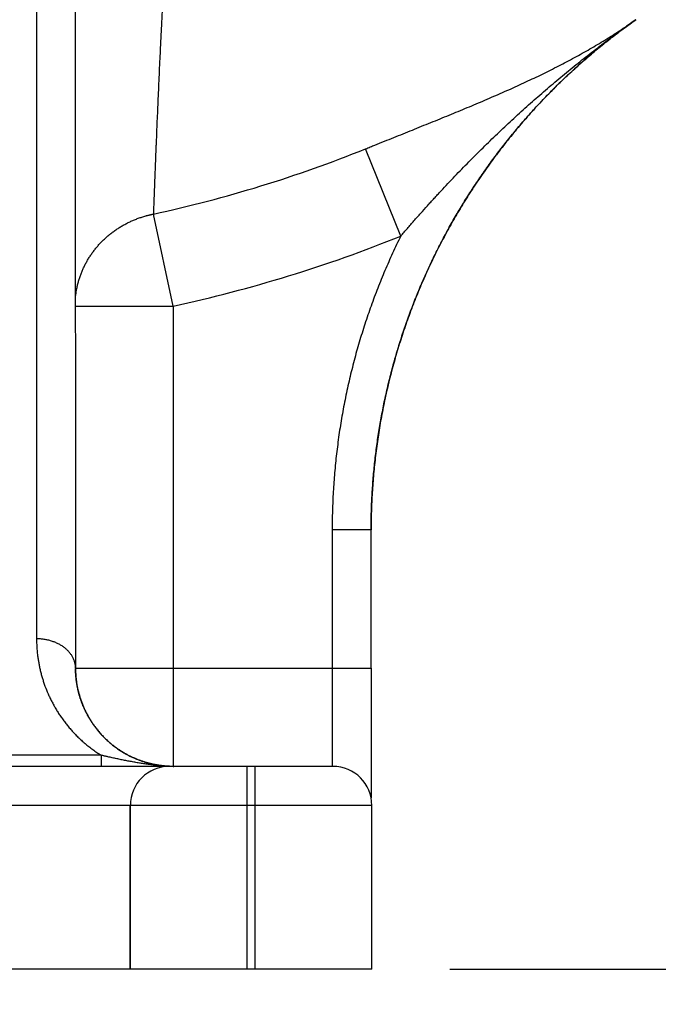
# Model space of a CAD drawing. Units: inches. Extents: x 0 to 22.3, y -0.1 to 17.2.
# Drawn here: x 7.4 to 7.9, y 7.2 to 8 of the extents above; entities that cross this region are included whole.
import ezdxf

# ---------------------------------------------------------------- set-up
doc = ezdxf.new("R2010")
doc.units = ezdxf.units.IN
doc.header["$LTSCALE"] = 1.21
doc.header["$MEASUREMENT"] = 0
doc.layers.get('0').update_dxf_attribs({"linetype": 'CONTINUOUS'})
doc.layers.add('DIMENSIONS', color=7, linetype='CONTINUOUS')
doc.styles.get("Standard").update_dxf_attribs({"font": 'txt', "width": 0.8})
doc.dimstyles.new('DIMSTYLE_1', dxfattribs={"dimtxt": 0.125, "dimasz": 0.1875, "dimexe": 0.125, "dimexo": 0.0625, "dimgap": 0.0625, "dimtad": 0, "dimtih": 1, "dimtoh": 1, "dimdec": 1, "dimlfac": 4, "dimzin": 4, "dimdsep": 46, "dimtxsty": 'STANDARD', "dimblk": '_FILLED', "dimblk1": '_FILLED', "dimblk2": '_FILLED', "dimcen": 0, "dimadec": 1, "dimazin": 1, "dimtp": 1e-06, "dimtm": 1e-06, "dimtfac": 1, "dimtdec": 1, "dimtofl": 0, "dimtmove": 0, "dimatfit": 3, "dimldrblk": '_FILLED', "dimfxl": 1, "dimtolj": 1, "dimtzin": 4, "dimarcsym": 0})

# ---------------------------------------------------------------- blocks, each defined once
blk = doc.blocks.new('_FILLED')
at = {"color": 0, "linetype": 'BYBLOCK'}
blk.add_solid([(0, 0), (-1, 0.1667), (-1, -0.1667)], dxfattribs=at)
blk = doc.blocks.new('*D0')
at = {"layer": 'DIMENSIONS', "color": 2, "linetype": 'CONTINUOUS'}
for p, q in [((3.78848, 9.43272), (3.78848, 6.00685)), ((8.57848, 9.43272), (8.57848, 6.00685)), ((3.78848, 6.13185), (5.87098, 6.13185)), ((8.57848, 6.13185), (6.49598, 6.13185))]:
    blk.add_line(p, q, dxfattribs=at)
at = {"layer": 'DIMENSIONS', "color": 2, "linetype": 'CONTINUOUS', "xscale": 0.1875, "yscale": 0.1875, "zscale": 0.1875, "rotation": 180}
blk.add_blockref('_FILLED', (3.78848, 6.13185), dxfattribs=at)
at = {"layer": 'DIMENSIONS', "color": 2, "linetype": 'CONTINUOUS', "xscale": 0.1875, "yscale": 0.1875, "zscale": 0.1875}
blk.add_blockref('_FILLED', (8.57848, 6.13185), dxfattribs=at)
at = {"layer": 'DIMENSIONS', "color": 2, "linetype": 'CONTINUOUS', "insert": (6.13348, 6.19435), "char_height": 0.125, "width": 0.5, "attachment_point": 2, "line_spacing_factor": 0.9}
blk.add_mtext('19.2\\P[487]', dxfattribs=at)
blk = doc.blocks.new('*D1')
at = {"layer": 'DIMENSIONS', "color": 2, "linetype": 'CONTINUOUS'}
for p, q in [((7.14607, 13.88267), (10.98355, 13.88267)), ((10.85855, 13.88267), (10.85855, 11.40266)), ((10.85855, 7.24766), (10.85855, 10.96516)), ((7.78159, 7.24766), (10.98355, 7.24766))]:
    blk.add_line(p, q, dxfattribs=at)
at = {"layer": 'DIMENSIONS', "color": 2, "linetype": 'CONTINUOUS', "xscale": 0.1875, "yscale": 0.1875, "zscale": 0.1875}
for p, rotation in [((10.85855, 13.88267), 90), ((10.85855, 7.24766), 270)]:
    blk.add_blockref('_FILLED', p, dxfattribs=dict(at, rotation=rotation))
at = {"layer": 'DIMENSIONS', "color": 2, "linetype": 'CONTINUOUS', "insert": (10.80855, 11.34016), "char_height": 0.125, "width": 0.5, "attachment_point": 2, "line_spacing_factor": 0.9}
blk.add_mtext('26.5\\P[674]', dxfattribs=at)
blk = doc.blocks.new('*D2')
at = {"layer": 'DIMENSIONS', "color": 2, "linetype": 'CONTINUOUS'}
for p, q in [((6.46031, 11.26259), (9.85996, 11.26259)), ((9.73496, 11.26259), (9.73496, 9.65465)), ((9.73496, 7.24766), (9.73496, 9.21715)), ((7.78159, 7.24766), (9.85996, 7.24766))]:
    blk.add_line(p, q, dxfattribs=at)
at = {"layer": 'DIMENSIONS', "color": 2, "linetype": 'CONTINUOUS', "xscale": 0.1875, "yscale": 0.1875, "zscale": 0.1875}
for p, rotation in [((9.73496, 11.26259), 90), ((9.73496, 7.24766), 270)]:
    blk.add_blockref('_FILLED', p, dxfattribs=dict(at, rotation=rotation))
at = {"layer": 'DIMENSIONS', "color": 2, "linetype": 'CONTINUOUS', "insert": (9.68496, 9.59215), "char_height": 0.125, "width": 0.5, "attachment_point": 2, "line_spacing_factor": 0.9}
blk.add_mtext('16.1\\P[408]', dxfattribs=at)

msp = doc.modelspace()

# ---------------------------------------------------------------- linework, layer by layer
at = {"color": 9, "linetype": 'CONTINUOUS'}
for p, q in [((7.44982096, 8.29832388), (7.45013067, 7.51245534)), ((7.93078625, 8.00892135), (7.9308321, 8.00895359)), ((7.74228091, 7.8354605), (7.71404768, 7.90543276)), ((7.55974092, 7.77933784), (7.54382227, 7.85309626)), ((7.48125915, 7.77933784), (7.55974092, 7.77933784)), ((7.55974092, 7.77933784), (7.55974092, 7.48891403)), ((7.71848016, 7.59998103), (7.68724091, 7.59998103)), ((7.68724091, 7.59998103), (7.68724091, 7.48891403)), ((7.4813736, 7.48891403), (7.71848016, 7.48891403)), ((7.55974092, 7.48891403), (7.55976777, 7.41016745)), ((7.68724091, 7.48891403), (7.687268, 7.41016403)), ((7.50197744, 7.41910526), (7.37336512, 7.41910609)), ((7.50197742, 7.41910526), (7.50198481, 7.41016403)), ((7.55976777, 7.41016745), (7.55976787, 7.41016516)), ((7.61912095, 7.37891403), (7.6191102, 7.41016403)), ((7.62537095, 7.37891403), (7.6253602, 7.41016403)), ((7.52528064, 7.37891403), (7.15658872, 7.37891403)), ((7.52528064, 7.24766403), (7.52528064, 7.37891403)), ((7.71908869, 7.37891403), (7.5253387, 7.37891403)), ((7.5253387, 7.24766403), (7.5253387, 7.37891403)), ((7.61912095, 7.24766403), (7.61912095, 7.37891403)), ((7.62537095, 7.24766403), (7.62537095, 7.37891403))]:
    msp.add_line(p, q, dxfattribs=at)
at = {"color": 7, "linetype": 'CONTINUOUS'}
for p, q in [((7.48111245, 8.15157101), (7.48137568, 7.48838521)), ((7.93086066, 8.00897369), (7.92952902, 8.00803389)), ((7.93083209, 8.00895359), (7.93086066, 8.00897368)), ((7.71848016, 7.48891403), (7.71848019, 7.60000164)), ((7.71848016, 7.48891403), (7.71850567, 7.38492175)), ((7.52161295, 7.42024348), (7.52102348, 7.42057761)), ((7.52220031, 7.41991717), (7.52161295, 7.42024348)), ((7.52278559, 7.41959852), (7.52220031, 7.41991717)), ((7.52336879, 7.41928734), (7.52278559, 7.41959852)), ((7.52395006, 7.41898343), (7.52336879, 7.41928734)), ((7.52452971, 7.41868646), (7.52395006, 7.41898343)), ((7.5251079, 7.41839624), (7.52452971, 7.41868646)), ((7.52568494, 7.41811247), (7.5251079, 7.41839624)), ((7.5262612, 7.41783489), (7.52568494, 7.41811247)), ((7.52769868, 7.41716725), (7.52712428, 7.41742983)), ((7.52827196, 7.4169107), (7.52769868, 7.41716725)), ((7.52884391, 7.41666016), (7.52827196, 7.4169107)), ((7.52941439, 7.4164156), (7.52884391, 7.41666016)), ((7.52998336, 7.41617695), (7.52941439, 7.4164156)), ((7.53055076, 7.41594414), (7.52998336, 7.41617695)), ((7.53111649, 7.41571712), (7.53055076, 7.41594414)), ((7.53168043, 7.41549584), (7.53111649, 7.41571712)), ((7.53224248, 7.41528025), (7.53168043, 7.41549584)), ((7.53280258, 7.41507029), (7.53224248, 7.41528025)), ((7.53336074, 7.41486585), (7.53280258, 7.41507029)), ((7.53391713, 7.4146668), (7.53336074, 7.41486585)), ((7.53447173, 7.41447306), (7.53391713, 7.4146668)), ((7.53502452, 7.41428456), (7.53447173, 7.41447306)), ((7.53557514, 7.41410134), (7.53502452, 7.41428456)), ((7.6878387, 7.41016403), (7.31911824, 7.41016403)), ((7.53612333, 7.4139234), (7.53557514, 7.41410134)), ((7.53666873, 7.41375077), (7.53612333, 7.4139234)), ((7.53721099, 7.41358346), (7.53666873, 7.41375077)), ((7.53775008, 7.41342137), (7.53721099, 7.41358346)), ((7.53828626, 7.41326433), (7.53775008, 7.41342137)), ((7.53882025, 7.41311206), (7.53828626, 7.41326433)), ((7.53935244, 7.41296435), (7.53882025, 7.41311206)), ((7.53988346, 7.41282097), (7.53935244, 7.41296435)), ((7.54041386, 7.41268173), (7.53988346, 7.41282097)), ((7.54094382, 7.41254652), (7.54041386, 7.41268173)), ((7.54147344, 7.41241529), (7.54094382, 7.41254652)), ((7.54200271, 7.41228801), (7.54147344, 7.41241529)), ((7.54253162, 7.41216466), (7.54200271, 7.41228801)), ((7.54306021, 7.41204518), (7.54253162, 7.41216466)), ((7.54358844, 7.41192958), (7.54306021, 7.41204518)), ((7.54411621, 7.41181783), (7.54358844, 7.41192958)), ((7.54464329, 7.41170997), (7.54411621, 7.41181783)), ((7.54516943, 7.41160601), (7.54464329, 7.41170997)), ((7.54569448, 7.41150595), (7.54516943, 7.41160601)), ((7.54621822, 7.41140978), (7.54569448, 7.41150595)), ((7.5467405, 7.41131751), (7.54621822, 7.41140978)), ((7.54726122, 7.41122911), (7.5467405, 7.41131751)), ((7.5477802, 7.41114457), (7.54726122, 7.41122911)), ((7.54829739, 7.41106385), (7.5477802, 7.41114457)), ((7.54881278, 7.41098691), (7.54829739, 7.41106385)), ((7.54932645, 7.41091371), (7.54881278, 7.41098691)), ((7.54983851, 7.41084419), (7.54932645, 7.41091371)), ((7.55034884, 7.41077833), (7.54983851, 7.41084419)), ((7.55085718, 7.41071612), (7.55034884, 7.41077833)), ((7.55136221, 7.41065769), (7.55085718, 7.41071612)), ((7.55186356, 7.41060299), (7.55136221, 7.41065769)), ((7.55236081, 7.410552), (7.55186356, 7.41060299)), ((7.55285691, 7.41050435), (7.55236081, 7.410552)), ((7.55335334, 7.41045987), (7.55285691, 7.41050435)), ((7.55385274, 7.41041833), (7.55335334, 7.41045987)), ((7.55435444, 7.41037984), (7.55385274, 7.41041833)), ((7.55485812, 7.41034443), (7.55435444, 7.41037984)), ((7.5553629, 7.41031219), (7.55485812, 7.41034443)), ((7.5558686, 7.41028313), (7.5553629, 7.41031219)), ((7.55637512, 7.41025727), (7.5558686, 7.41028313)), ((7.55688246, 7.41023462), (7.55637512, 7.41025727)), ((7.55739048, 7.4102152), (7.55688246, 7.41023462)), ((7.55866235, 7.41018078), (7.55815342, 7.41019211)), ((7.55917128, 7.4101727), (7.55866235, 7.41018078)), ((7.55967995, 7.41016786), (7.55917128, 7.4101727)), ((7.56018826, 7.41016628), (7.55967995, 7.41016786)), ((7.5253387, 7.37891403), (7.52528064, 7.37891403)), ((7.7190887, 7.24766403), (7.7190887, 7.37891403)), ((7.7190887, 7.24766403), (7.35035614, 7.24766403))]:
    msp.add_line(p, q, dxfattribs=at)
for points in [[(7.81798411, 7.89931841), (7.81895193, 7.90060895), (7.81992388, 7.90189633), (7.82089994, 7.90318052), (7.82188011, 7.90446151), (7.82286436, 7.90573929), (7.82385267, 7.90701381), (7.82484505, 7.90828508), (7.8258415, 7.90955311), (7.82684201, 7.9108179), (7.82784658, 7.91207942), (7.82885521, 7.9133377), (7.82986789, 7.91459272), (7.83088462, 7.91584446), (7.8319054, 7.91709293), (7.83293022, 7.91833813), (7.83395906, 7.91958002), (7.83499193, 7.92081863), (7.83602883, 7.92205395), (7.83706974, 7.92328595), (7.83811465, 7.92451462), (7.83916356, 7.92573997), (7.84021645, 7.92696196), (7.84127328, 7.92818056), (7.84233405, 7.92939575), (7.84339873, 7.93060752), (7.84446729, 7.93181583), (7.84553972, 7.93302066), (7.84661601, 7.93422199), (7.84769613, 7.93541981), (7.84878005, 7.93661408), (7.84986779, 7.93780481), (7.85095933, 7.93899199), (7.85205466, 7.94017561), (7.85315378, 7.94135566), (7.85425668, 7.94253214), (7.85536335, 7.94370503), (7.85647378, 7.94487433), (7.85758799, 7.94604005), (7.85870595, 7.94720217), (7.85982765, 7.94836068), (7.86095313, 7.9495156), (7.86208238, 7.95066694), (7.86321538, 7.95181468), (7.86435213, 7.95295881), (7.86549264, 7.95409935), (7.86663689, 7.95523626), (7.86778482, 7.9563695), (7.86893642, 7.95749905), (7.87009168, 7.95862491), (7.87125056, 7.95974701), (7.87241302, 7.96086536), (7.87357907, 7.96197994), (7.87474867, 7.9630907), (7.87592178, 7.96419764), (7.87709842, 7.96530074), (7.87827855, 7.96639999), (7.87946215, 7.96749536), (7.88064922, 7.96858686), (7.88183978, 7.9696745), (7.88303382, 7.97075827), (7.88423132, 7.97183816), (7.88543232, 7.97291419), (7.8866368, 7.97398636), (7.88784474, 7.97505465), (7.88905617, 7.97611908), (7.89027108, 7.97717964), (7.89148945, 7.97823631), (7.89271128, 7.9792891), (7.89393657, 7.98033801), (7.8951653, 7.98138301), (7.89639741, 7.98242406), (7.89763291, 7.98346115), (7.89887176, 7.98449428), (7.90011393, 7.98552339), (7.90135939, 7.98654847), (7.90260813, 7.98756951), (7.90386011, 7.98858649), (7.90511532, 7.98959938), (7.90637374, 7.99060818), (7.90763535, 7.99161287), (7.90890013, 7.99261343), (7.91016807, 7.99360986), (7.91143919, 7.99460218), (7.9127135, 7.99559038), (7.91399096, 7.99657444), (7.91527161, 7.9975544), (7.91655544, 7.99853023), (7.91784244, 7.99950194), (7.91913259, 8.00046952), (7.9204259, 8.00143295), (7.92172235, 8.00239224), (7.92302193, 8.00334738), (7.92432463, 8.00429835), (7.92563043, 8.00524515), (7.92693934, 8.00618777), (7.92825135, 8.00712621), (7.92952902, 8.00803389)], [(7.71848019, 7.60000164), (7.71848268, 7.6015653), (7.7184904, 7.60317666), (7.71850333, 7.60478828), (7.71852145, 7.60640016), (7.71854478, 7.60801227), (7.71857332, 7.60962453), (7.71860706, 7.61123692), (7.718646, 7.61284942), (7.71869015, 7.61446196), (7.71873951, 7.61607451), (7.71879407, 7.61768706), (7.71885384, 7.61929953), (7.71891881, 7.62091191), (7.71898898, 7.62252417), (7.71906436, 7.62413624), (7.71914493, 7.62574811), (7.71923071, 7.62735975), (7.71932168, 7.6289711), (7.71941785, 7.63058214), (7.71951921, 7.63219284), (7.71962576, 7.63380312), (7.71973749, 7.63541294), (7.71985441, 7.6370223), (7.7199765, 7.63863112), (7.72010377, 7.64023934), (7.72023621, 7.64184697), (7.72037382, 7.64345401), (7.72051659, 7.64506042), (7.72066454, 7.64666619), (7.72081765, 7.64827134), (7.72097592, 7.64987585), (7.72113935, 7.65147971), (7.72130796, 7.65308298), (7.72148173, 7.65468567), (7.72166068, 7.65628774), (7.72184479, 7.65788928), (7.72203408, 7.65949031), (7.72222855, 7.66109077), (7.72242818, 7.66269069), (7.72263299, 7.66429004), (7.72284297, 7.6658888), (7.72305811, 7.66748695), (7.72327842, 7.66908449), (7.72350389, 7.67068138), (7.72373452, 7.67227759), (7.7239703, 7.6738731), (7.72421124, 7.6754679), (7.72445732, 7.67706193), (7.72470855, 7.67865518), (7.72496491, 7.68024764), (7.72522641, 7.68183923), (7.72549304, 7.68342994), (7.72576479, 7.68501977), (7.72604166, 7.68660864), (7.72632363, 7.68819652), (7.72661071, 7.68978342), (7.72690291, 7.69136935), (7.7272002, 7.69295427), (7.72750261, 7.69453819), (7.72781012, 7.69612114), (7.72812274, 7.6977031), (7.72844046, 7.69928406), (7.72876329, 7.70086403), (7.72909123, 7.70244299), (7.72942427, 7.70402092), (7.72976241, 7.70559784), (7.73010564, 7.70717372), (7.73045397, 7.70874854), (7.7308074, 7.71032231), (7.73116592, 7.71189502), (7.73152953, 7.71346664), (7.73189821, 7.71503712), (7.73227197, 7.71660644), (7.73265079, 7.7181746), (7.73303467, 7.71974149), (7.73342359, 7.72130712), (7.73381755, 7.72287146), (7.73421654, 7.72443444), (7.73462054, 7.72599603), (7.73502955, 7.72755623), (7.73544357, 7.72911501), (7.73586259, 7.73067236), (7.7362866, 7.73222826), (7.73671562, 7.73378273), (7.73714963, 7.73533574), (7.73758863, 7.73688728), (7.73803262, 7.73843737), (7.7384816, 7.73998597), (7.73893556, 7.74153307), (7.73939452, 7.74307873), (7.73985846, 7.74462292), (7.7403274, 7.74616563), (7.74080133, 7.74770691), (7.74128028, 7.74924678), (7.74176421, 7.75078518), (7.74225313, 7.7523221), (7.74274704, 7.75385754), (7.74324593, 7.75539146), (7.74374977, 7.75692379), (7.74425856, 7.75845451), (7.74477229, 7.7599836), (7.74529094, 7.76151101), (7.74581451, 7.7630367), (7.74634298, 7.76456068), (7.74687635, 7.76608287), (7.74741459, 7.76760325), (7.7479577, 7.76912182), (7.7485057, 7.77063857), (7.74905855, 7.77215346), (7.74961626, 7.77366651), (7.75017885, 7.77517773), (7.75074629, 7.7766871), (7.7513186, 7.77819461), (7.75189578, 7.7797003), (7.75247782, 7.78120414), (7.75306472, 7.78270612), (7.75365649, 7.78420627), (7.75425313, 7.7857046), (7.75485463, 7.78720106), (7.75546098, 7.78869564), (7.75607218, 7.79018835), (7.75668823, 7.79167914), (7.75730908, 7.79316796), (7.75793475, 7.7946548), (7.75856522, 7.79613963), (7.75920046, 7.79762241), (7.75984048, 7.7991031), (7.76048526, 7.8005817), (7.76113477, 7.80205814), (7.761789, 7.80353239), (7.76244795, 7.80500445), (7.76311162, 7.8064743), (7.76377998, 7.80794193), (7.76445304, 7.80940731), (7.76513081, 7.81087049), (7.76581328, 7.81233144), (7.76650044, 7.81379015), (7.76719232, 7.81524666), (7.7678889, 7.81670094), (7.76859018, 7.81815298), (7.76929617, 7.81960282), (7.77000687, 7.82105046), (7.77072227, 7.82249586), (7.77144237, 7.82393902), (7.77216715, 7.82537994), (7.77289662, 7.82681858), (7.77363075, 7.8282549), (7.77436952, 7.82968887), (7.77511292, 7.83112049), (7.77586094, 7.83254969), (7.77661355, 7.83397645), (7.77737076, 7.83540077), (7.77813252, 7.83682258), (7.77889883, 7.83824186), (7.77966968, 7.83965859), (7.78044505, 7.84107276), (7.78122494, 7.84248435), (7.78200934, 7.84389334), (7.78279826, 7.84529977), (7.78359169, 7.8467036), (7.78438963, 7.84810483), (7.78519209, 7.84950348), (7.78599906, 7.85089954), (7.78681053, 7.852293), (7.78762653, 7.85368389), (7.78844705, 7.85507221), (7.78927207, 7.85645793), (7.79010161, 7.85784105), (7.79093565, 7.85922157), (7.79177417, 7.86059946), (7.79261717, 7.86197468), (7.79346462, 7.86334721), (7.79431651, 7.86471703), (7.79517282, 7.8660841), (7.79603353, 7.8674484), (7.79689863, 7.86880992), (7.7977681, 7.87016859), (7.7986419, 7.8715244), (7.79952004, 7.87287733), (7.80040251, 7.87422736), (7.80128927, 7.87557446), (7.80218033, 7.87691864), (7.80307569, 7.87825989), (7.80397535, 7.8795982), (7.80487929, 7.88093356), (7.80578753, 7.882266), (7.80670006, 7.88359549), (7.80761688, 7.88492202), (7.80853799, 7.88624562), (7.8094634, 7.8875663), (7.8103931, 7.88888403), (7.81132709, 7.89019881), (7.81226537, 7.89151065), (7.81320792, 7.89281952), (7.81415471, 7.89412538), (7.81510575, 7.89542822), (7.81606101, 7.89672803), (7.81702046, 7.89802477), (7.81798411, 7.89931841)], [(7.52102348, 7.42057761), (7.52043188, 7.42091974), (7.52013532, 7.42109385), (7.51983821, 7.42127003), (7.51954059, 7.42144829), (7.51924247, 7.42162864), (7.51894384, 7.42181113), (7.5186447, 7.42199576), (7.51834509, 7.42218253), (7.51804499, 7.4223715), (7.51774441, 7.42256266), (7.51744339, 7.42275602), (7.5171419, 7.42295163), (7.51683994, 7.42314951), (7.51653756, 7.42334965), (7.51623487, 7.42355202), (7.5159318, 7.42375666), (7.51562847, 7.42396354), (7.51532519, 7.42417246), (7.51502197, 7.42438342), (7.51471885, 7.42459643), (7.51441618, 7.42481125), (7.51411402, 7.42502784), (7.51381235, 7.42524623), (7.51351137, 7.42546629), (7.5132113, 7.42568786), (7.51291195, 7.42591109), (7.51261289, 7.42613632), (7.51231417, 7.42636352), (7.51201578, 7.42659273), (7.51171716, 7.42682439), (7.51141825, 7.4270586), (7.51111918, 7.42729527), (7.51081975, 7.4275346), (7.5105199, 7.42777669), (7.51021975, 7.42802145), (7.5099194, 7.42826887), (7.5096189, 7.42851892), (7.50931827, 7.42877163), (7.50901749, 7.42902705), (7.50871666, 7.42928513), (7.50841577, 7.42954592), (7.50811461, 7.42980963), (7.50781322, 7.43007628), (7.50751166, 7.43034586), (7.50720977, 7.43061854), (7.50690749, 7.43089443), (7.50660498, 7.43117345), (7.50630244, 7.43145544), (7.50599986, 7.43174046), (7.50569733, 7.43202847), (7.50539517, 7.43231919), (7.50509337, 7.43261268), (7.504792, 7.4329089), (7.50449151, 7.43320743), (7.50419187, 7.43350832), (7.50389315, 7.43381152), (7.50359593, 7.43411645), (7.50330042, 7.4344229), (7.50300643, 7.43473108), (7.50271393, 7.43504101), (7.50242317, 7.43535246), (7.50213392, 7.43566565), (7.50184548, 7.43598138), (7.50155781, 7.43629971), (7.50127102, 7.43662059), (7.50098459, 7.4369446), (7.50069845, 7.43727192), (7.50041276, 7.43760239), (7.50012746, 7.43793616), (7.49984256, 7.43827326), (7.49955813, 7.43861368), (7.49927414, 7.43895751), (7.4989906, 7.43930481), (7.49870759, 7.43965554), (7.49842517, 7.44000968), (7.49814331, 7.44036734), (7.49786214, 7.44072842), (7.49758195, 7.44109263), (7.49730275, 7.44145996), (7.4970246, 7.44183041), (7.49674781, 7.44220362), (7.49647243, 7.44257954), (7.49619847, 7.44295822), (7.4959261, 7.44333944), (7.4956554, 7.44372311), (7.49538635, 7.4441093), (7.49511897, 7.44449801), (7.49485328, 7.44488923), (7.49458932, 7.44528294), (7.49432716, 7.44567908), (7.49406685, 7.4460776), (7.49380839, 7.44647853), (7.49355179, 7.44688194), (7.49329709, 7.44728776), (7.49304429, 7.44769604), (7.49279332, 7.44810695), (7.49254423, 7.44852047), (7.49229702, 7.44893662), (7.49205157, 7.44935566), (7.49180794, 7.44977757), (7.49156614, 7.45020238), (7.49132607, 7.45063032), (7.49108775, 7.45106145), (7.49085125, 7.45149571), (7.49061652, 7.45193326), (7.49038359, 7.45237415), (7.49015252, 7.45281832), (7.48992339, 7.45326571), (7.48969624, 7.45371633), (7.48947112, 7.45417017), (7.4892481, 7.45462714), (7.48902717, 7.45508737), (7.48880842, 7.45555072), (7.48859211, 7.45601673), (7.48837819, 7.45648558), (7.48816677, 7.45695707), (7.48795833, 7.45743014), (7.48775298, 7.45790461), (7.48755062, 7.45838064), (7.48735146, 7.45885777), (7.4871557, 7.45933553), (7.48696313, 7.45981437), (7.4867734, 7.46029524), (7.4865865, 7.46077821), (7.48640247, 7.4612632), (7.48622109, 7.46175089), (7.48604227, 7.46224161), (7.48586618, 7.46273502), (7.48569293, 7.46323092), (7.48552254, 7.4637293), (7.48535506, 7.46423015), (7.48519058, 7.46473323), (7.48502919, 7.4652384), (7.48487085, 7.4657458), (7.48471557, 7.46625556), (7.48456335, 7.4667677), (7.48441423, 7.46728219), (7.48426823, 7.46779912), (7.48412533, 7.46831864), (7.48398561, 7.46884057), (7.48384921, 7.46936445), (7.48371616, 7.46989031), (7.48358648, 7.4704181), (7.48346033, 7.47094724), (7.48333773, 7.47147765), (7.48321868, 7.47200939), (7.48310328, 7.472542), (7.48299157, 7.47307531), (7.48288351, 7.47360947), (7.4827791, 7.47414458), (7.48267836, 7.47468057), (7.48258128, 7.47521748), (7.48248784, 7.47575552), (7.48239804, 7.47629473), (7.48231191, 7.47683504), (7.48222945, 7.4773765), (7.48215067, 7.47791913), (7.48207561, 7.47846288), (7.48200427, 7.47900763), (7.48193668, 7.47955339), (7.48187285, 7.48010014), (7.48181281, 7.48064776), (7.48175656, 7.48119625), (7.48170411, 7.48174559), (7.48165549, 7.48229568), (7.4816107, 7.4828465), (7.48156976, 7.48339804), (7.48153267, 7.48395019), (7.48149945, 7.48450294), (7.4814701, 7.48505628), (7.48144463, 7.48561009), (7.48142304, 7.48616436), (7.48140535, 7.48671909), (7.48139156, 7.48727416), (7.48138166, 7.48782952), (7.48137568, 7.48838521)], [(7.52712428, 7.41742983), (7.52654905, 7.41769838), (7.5262612, 7.41783489)], [(7.55815342, 7.41019211), (7.55764471, 7.41020669), (7.55739048, 7.4102152)]]:
    msp.add_lwpolyline(points, dxfattribs=at)
for centre, radius, start, end in [((8.21853267, 7.59990483), 0.50009251, 125.126696, 125.30300772), ((7.5565887, 7.37891403), 0.03125, 90, 180), ((7.56017432, 7.49080545), 0.08064142, 269.71781456, 269.99476161), ((7.6878387, 7.37891403), 0.03125, 0, 90)]:
    msp.add_arc(centre, radius, start, end, dxfattribs=at)
at = {"color": 9, "linetype": 'CONTINUOUS'}
for centre, radius, start, end in [((7.32351028, 8.87266403), 1.04309914, 282.19321588, 291.9872986), ((7.32349093, 8.87266403), 1.11855989, 282.19321588, 291.98729404), ((7.56017977, 7.51650024), 0.10633397, 269.78316081, 269.99309038)]:
    msp.add_arc(centre, radius, start, end, dxfattribs=at)
for points, knots in [([(7.55927123, 8.15324824), (7.55919555, 8.15221721), (7.559045, 8.15015535), (7.55882084, 8.14706293), (7.55859851, 8.14397143), (7.55830483, 8.13985205), (7.55794252, 8.13470693), (7.55737348, 8.12648987), (7.55668174, 8.11624757), (7.55601403, 8.10602734), (7.55549492, 8.09788271), (7.55511385, 8.09180298), (7.55474007, 8.08574537), (7.55401224, 8.07376562), (7.55320165, 8.05989726), (7.55232356, 8.04418485), (7.55169664, 8.03262784), (7.5510961, 8.02124795), (7.55052167, 8.01006321), (7.55006205, 8.00087256), (7.54970699, 7.99363114), (7.54944849, 7.98828871), (7.54919619, 7.98300854), (7.54886994, 7.97609932), (7.54847725, 7.96763492), (7.54802648, 7.95769422), (7.54759902, 7.9480548), (7.54719476, 7.93873348), (7.54681249, 7.92974674), (7.5464519, 7.92111059), (7.54616597, 7.91413994), (7.5459478, 7.90875034), (7.54574198, 7.90361987), (7.54549769, 7.89745844), (7.54522081, 7.89037456), (7.54496388, 7.88371321), (7.54472672, 7.87748685), (7.54450952, 7.87170716), (7.54431135, 7.86638504), (7.54413178, 7.86153056), (7.54397062, 7.85715296), (7.54386961, 7.85439454), (7.54382227, 7.85309626)], [0, 0, 0, 0, 0.010318592, 0.020634499, 0.030946902, 0.041255014, 0.061855119, 0.082428283, 0.12346723, 0.164317894, 0.184655407, 0.204925041, 0.225119728, 0.245232333, 0.324717245, 0.363777904, 0.402305067, 0.440239154, 0.477520357, 0.514088847, 0.532087166, 0.549884951, 0.567474834, 0.584849483, 0.618923861, 0.652050124, 0.684171173, 0.715231005, 0.745175126, 0.773950323, 0.8015049, 0.814808753, 0.827788834, 0.852754204, 0.876355228, 0.898548194, 0.919291636, 0.938546536, 0.9562769, 0.97244934, 0.987033078, 1, 1, 1, 1]), ([(7.71404768, 7.90543276), (7.71530177, 7.90593912), (7.71780999, 7.90695098), (7.72282521, 7.90897151), (7.72908996, 7.91149094), (7.73659893, 7.91450633), (7.74657218, 7.91850955), (7.75897019, 7.9234911), (7.7713059, 7.92847932), (7.78109284, 7.93247249), (7.78836551, 7.93546203), (7.79558485, 7.93845653), (7.80510178, 7.94244623), (7.81684235, 7.94745892), (7.8307112, 7.95356743), (7.84429157, 7.95977921), (7.85756886, 7.96612633), (7.87053469, 7.9726416), (7.88110877, 7.97825543), (7.88940545, 7.98286093), (7.89553313, 7.98636701), (7.9015856, 7.9899389), (7.90756474, 7.99358032), (7.91347277, 7.99729474), (7.91931218, 8.00108544), (7.92508561, 8.00495533), (7.92889319, 8.00759037), (7.93078621, 8.00892138)], [0, 0, 0, 0, 0.016853036, 0.03370234, 0.067375948, 0.100994598, 0.134534266, 0.201290676, 0.267491017, 0.300341351, 0.333006225, 0.365473621, 0.39773323, 0.461596086, 0.524546777, 0.586568651, 0.647676649, 0.707917626, 0.767374272, 0.796843137, 0.826160337, 0.855344088, 0.884414699, 0.913393544, 0.942302364, 0.971163875, 1, 1, 1, 1]), ([(7.74228091, 7.83546049), (7.74315787, 7.83648567), (7.74447632, 7.83802084), (7.74623897, 7.84006361), (7.7475632, 7.84159359), (7.74888989, 7.84312131), (7.75066217, 7.84515497), (7.75288376, 7.84769104), (7.75555957, 7.85072481), (7.75914007, 7.85475607), (7.76274072, 7.85876753), (7.76636182, 7.86275843), (7.76908722, 7.86574044), (7.77182267, 7.86871144), (7.77548283, 7.87265708), (7.78008271, 7.87756128), (7.78564115, 7.88340387), (7.79123749, 7.88920202), (7.79687173, 7.8949551), (7.80254417, 7.90066229), (7.80825499, 7.9063229), (7.81400474, 7.91193592), (7.81979333, 7.91750109), (7.82562026, 7.92301862), (7.8314861, 7.92848763), (7.83739111, 7.93390751), (7.8433356, 7.93927753), (7.84931987, 7.94459701), (7.85534428, 7.94986518), (7.86140882, 7.95508174), (7.86751327, 7.96024667), (7.87365801, 7.96535919), (7.87984315, 7.97041872), (7.88606882, 7.97542462), (7.89233508, 7.98037635), (7.89864187, 7.98527354), (7.90498899, 7.99011605), (7.91137647, 7.99490341), (7.91994645, 8.00121216), (7.92643465, 8.00586031), (7.93078625, 8.00892135)], [0, 0, 0, 0, 0.015757886, 0.023636551, 0.031514874, 0.039392768, 0.047270151, 0.063023062, 0.078773016, 0.094519512, 0.126000398, 0.141734131, 0.157462986, 0.173186708, 0.188905085, 0.220325208, 0.251722741, 0.283097326, 0.314448913, 0.345777682, 0.377083993, 0.408368299, 0.439631442, 0.470874641, 0.502098866, 0.533305101, 0.564494341, 0.595667574, 0.626825775, 0.657970294, 0.689102726, 0.720224151, 0.75133563, 0.782438182, 0.81353277, 0.844620508, 0.87570297, 0.906781233, 0.937856279, 1, 1, 1, 1]), ([(7.48125656, 7.78520325), (7.4813388, 7.78621159), (7.48154583, 7.78822549), (7.48198324, 7.79123121), (7.48254687, 7.79421767), (7.48323581, 7.79717997), (7.48404893, 7.80011331), (7.48498492, 7.80301292), (7.48604225, 7.80587411), (7.48721921, 7.80869223), (7.48851388, 7.8114627), (7.48992417, 7.81418104), (7.49144777, 7.81684282), (7.49308223, 7.81944373), (7.49482488, 7.82197956), (7.49667289, 7.82444618), (7.49862326, 7.82683959), (7.50067283, 7.82915593), (7.50281827, 7.83139141), (7.50505609, 7.83354244), (7.50738267, 7.8356055), (7.50979423, 7.83757726), (7.51228686, 7.83945452), (7.5148565, 7.84123424), (7.517499, 7.84291353), (7.52021006, 7.84448967), (7.52298528, 7.8459601), (7.52582017, 7.84732244), (7.52871012, 7.84857449), (7.53165042, 7.8497142), (7.53413811, 7.85056861), (7.53614858, 7.85119425), (7.53741335, 7.85156107), (7.53842964, 7.85183986), (7.53919411, 7.85204163), (7.53996068, 7.85223601), (7.54072924, 7.85242306), (7.54149975, 7.85260261), (7.54214338, 7.85274591), (7.54265914, 7.85285713), (7.5431755, 7.85296613), (7.54356338, 7.85304509), (7.54382227, 7.85309626)], [0, 0, 0, 0, 0.030627086, 0.061267501, 0.091925693, 0.122605983, 0.153312541, 0.184049356, 0.21482021, 0.245628651, 0.276477971, 0.307371184, 0.338311007, 0.369299844, 0.40033977, 0.431432519, 0.462579474, 0.49378166, 0.525039741, 0.556354013, 0.58772441, 0.619150502, 0.650631499, 0.682166262, 0.71375331, 0.74539083, 0.777076692, 0.808808461, 0.840583419, 0.872398574, 0.90425069, 0.920190286, 0.936137804, 0.944114488, 0.952092957, 0.960073184, 0.968055175, 0.976038594, 0.984023526, 0.988016956, 0.992011085, 1, 1, 1, 1]), ([(7.74228084, 7.83546047), (7.7411544, 7.83318249), (7.73893425, 7.82861024), (7.7346256, 7.81940332), (7.72948828, 7.80777999), (7.72372625, 7.79366122), (7.71837186, 7.77938279), (7.71342945, 7.76495661), (7.70890295, 7.75039456), (7.70479644, 7.73570854), (7.70111298, 7.72091076), (7.6978555, 7.7060134), (7.69502704, 7.69102865), (7.69262976, 7.67596898), (7.69099294, 7.66336683), (7.68990106, 7.65326037), (7.68895445, 7.64313928), (7.68804361, 7.63046394), (7.6873871, 7.6152289), (7.68724094, 7.60506345), (7.68724091, 7.59998103)], [0, 0, 0, 0, 0.031250708, 0.062501407, 0.125001206, 0.187501005, 0.250000802, 0.312500601, 0.3750004, 0.437500198, 0.499999998, 0.562499797, 0.624999595, 0.687499394, 0.749999192, 0.781249895, 0.812500599, 0.875000401, 0.937500203, 1, 1, 1, 1]), ([(7.4813736, 7.48892673), (7.48137344, 7.48931184), (7.48134798, 7.49008299), (7.48123449, 7.49123633), (7.48104598, 7.49238409), (7.48078291, 7.4935234), (7.48044594, 7.49465152), (7.4800359, 7.49576573), (7.47955379, 7.49686333), (7.4790008, 7.49794167), (7.47837829, 7.49899816), (7.47768777, 7.50003025), (7.4769309, 7.5010355), (7.47582829, 7.50234568), (7.47428999, 7.50390316), (7.47222578, 7.50561357), (7.46995002, 7.50716291), (7.46748474, 7.50853647), (7.4648535, 7.5097214), (7.46208159, 7.5107065), (7.45968386, 7.51135118), (7.45772026, 7.51176019), (7.45572218, 7.51209792), (7.45319122, 7.51238007), (7.45115202, 7.51245534), (7.45013067, 7.51245534)], [0, 0, 0, 0, 0.026731921, 0.05351275, 0.080390641, 0.107412305, 0.134622341, 0.16206264, 0.18977186, 0.217785, 0.246133061, 0.274842791, 0.303936531, 0.333432128, 0.393657992, 0.4555956, 0.519231245, 0.584489578, 0.651240604, 0.719307306, 0.78847354, 0.823399041, 0.858504573, 0.929104566, 1, 1, 1, 1]), ([(7.45013067, 7.51245534), (7.45013156, 7.51033052), (7.45025609, 7.50607586), (7.45072047, 7.50077188), (7.45127793, 7.49654165), (7.45179014, 7.49337184), (7.45239643, 7.49020924), (7.45309699, 7.48705501), (7.45389281, 7.48391052), (7.45478521, 7.48077725), (7.45577538, 7.47765665), (7.4572317, 7.47350263), (7.45888554, 7.46939089), (7.46073408, 7.46533317), (7.46222925, 7.46230055), (7.46383044, 7.45929148), (7.46553961, 7.4563082), (7.46735844, 7.45335315), (7.46928825, 7.45042865), (7.47133055, 7.44753708), (7.47348878, 7.44468216), (7.47576584, 7.44186753), (7.47775825, 7.4395659), (7.47941286, 7.43774862), (7.48068869, 7.43639377), (7.48199558, 7.43505174), (7.48378604, 7.4332741), (7.48610538, 7.43108721), (7.48901033, 7.42853463), (7.49153325, 7.42647255), (7.4936183, 7.42485999), (7.49522202, 7.4236653), (7.49685965, 7.42249064), (7.49853138, 7.42133686), (7.50023765, 7.4202052), (7.50139366, 7.41946919), (7.50197744, 7.41910526)], [0, 0, 0, 0, 0.057179138, 0.114468658, 0.143192475, 0.171985618, 0.200862112, 0.229836026, 0.258922148, 0.288135957, 0.317493219, 0.347009872, 0.406578414, 0.436669396, 0.466986943, 0.497550553, 0.528379778, 0.559493909, 0.590911633, 0.622652751, 0.654741603, 0.687202901, 0.720060287, 0.736645016, 0.753336791, 0.770137974, 0.787051506, 0.821229699, 0.855902015, 0.891094575, 0.908893568, 0.926830205, 0.944906238, 0.963124231, 0.981487699, 1, 1, 1, 1]), ([(7.55976819, 7.41016707), (7.55917681, 7.41016935), (7.55799056, 7.41018352), (7.55620649, 7.4102325), (7.55441335, 7.41030883), (7.55261266, 7.41041185), (7.55080623, 7.41054), (7.54899546, 7.41069162), (7.54718097, 7.41086435), (7.54536317, 7.41105703), (7.54354239, 7.4112682), (7.54171909, 7.41149648), (7.53989376, 7.41174072), (7.53806688, 7.41199995), (7.53623897, 7.41227302), (7.53441051, 7.41255882), (7.53258197, 7.41285636), (7.53075384, 7.41316482), (7.52892658, 7.41348333), (7.52710068, 7.41381102), (7.52527668, 7.41414744), (7.52345514, 7.41449214), (7.52163656, 7.41484447), (7.51982148, 7.41520386), (7.51801042, 7.41556985), (7.51620399, 7.41594231), (7.51440266, 7.41632066), (7.51260691, 7.41670433), (7.51081722, 7.4170928), (7.50903423, 7.4174861), (7.50755315, 7.41781811), (7.50637208, 7.41808595), (7.50548911, 7.41828774), (7.50460822, 7.41849051), (7.50372947, 7.41869421), (7.50285302, 7.41889919), (7.5022696, 7.41903665), (7.50197824, 7.41910544)], [0, 0, 0, 0, 0.030281702, 0.060742502, 0.091383135, 0.12217844, 0.153093327, 0.184110552, 0.215219936, 0.246421816, 0.277709703, 0.30907524, 0.340510536, 0.372007197, 0.403555447, 0.435145684, 0.466768794, 0.498415703, 0.530076876, 0.561742716, 0.593403404, 0.62504881, 0.656668898, 0.688253776, 0.719793429, 0.751277517, 0.782696608, 0.81404163, 0.845303192, 0.876470608, 0.907533433, 0.923022675, 0.938482211, 0.953911122, 0.969308098, 0.984671128, 1, 1, 1, 1])]:
    msp.add_open_spline(points, degree=3, knots=knots, dxfattribs=at)
at = {"color": 7, "linetype": 'CONTINUOUS'}
for points, knots in [([(7.92952898, 8.00803396), (7.92547155, 8.00516082), (7.91744187, 7.99929314), (7.90566575, 7.99013646), (7.89416778, 7.98063266), (7.88295847, 7.97079009), (7.87204774, 7.96061753), (7.86144517, 7.95012419), (7.85116045, 7.93931912), (7.84120249, 7.9282122), (7.83158022, 7.91681322), (7.82230235, 7.9051322), (7.81337687, 7.89317977), (7.80481194, 7.88096638), (7.79661516, 7.86850293), (7.78879361, 7.85580064), (7.78135457, 7.84287061), (7.77430445, 7.82972448), (7.76764947, 7.81637397), (7.76139586, 7.80283081), (7.75554882, 7.78910722), (7.75011371, 7.77521533), (7.7450955, 7.76116747), (7.74049835, 7.74697624), (7.7363267, 7.73265415), (7.7325841, 7.718214), (7.72927362, 7.70366871), (7.72639858, 7.68903111), (7.72396144, 7.67431433), (7.7222971, 7.66199496), (7.72118671, 7.65211332), (7.72022398, 7.64221621), (7.71929749, 7.62981947), (7.71862942, 7.61491734), (7.71848039, 7.60497332), (7.71848016, 7.60000164)], [0, 0, 0, 0, 0.031249979, 0.062499951, 0.093749924, 0.124999895, 0.156249868, 0.18749984, 0.218749812, 0.249999784, 0.281249756, 0.312499728, 0.343749701, 0.374999673, 0.406249645, 0.437499618, 0.46874959, 0.499999563, 0.531249536, 0.562499508, 0.593749481, 0.624999454, 0.656249427, 0.6874994, 0.718749372, 0.749999345, 0.781249319, 0.812499291, 0.843749264, 0.874999237, 0.890624657, 0.906250078, 0.937500053, 0.968750028, 1, 1, 1, 1]), ([(7.48137375, 7.48879566), (7.48137574, 7.48783241), (7.48141506, 7.48590475), (7.4815803, 7.48301506), (7.48185221, 7.48012745), (7.4823589, 7.4762741), (7.48326641, 7.47146045), (7.48453869, 7.46669908), (7.4857827, 7.46291622), (7.48683739, 7.46007917), (7.48801298, 7.45725558), (7.48931296, 7.45444725), (7.49074139, 7.45165622), (7.49230273, 7.448885), (7.49400191, 7.44613665), (7.49584464, 7.44341434), (7.49783747, 7.44072165), (7.49998776, 7.43806274), (7.50230343, 7.435443), (7.50479347, 7.43286848), (7.50746809, 7.43034624), (7.51033863, 7.42788474), (7.51341704, 7.42549469), (7.51671626, 7.42318885), (7.52024998, 7.42098275), (7.52403164, 7.41889549), (7.52736696, 7.41729037), (7.53016537, 7.41608911), (7.53310936, 7.41492707), (7.53696134, 7.41360628), (7.54096057, 7.41250919), (7.54428163, 7.41176813), (7.54684837, 7.41128349), (7.54946395, 7.41087955), (7.55122686, 7.41066801), (7.55211474, 7.41057676)], [0, 0, 0, 0, 0.025014032, 0.050054995, 0.075146994, 0.100313991, 0.150962065, 0.202226845, 0.228167874, 0.254350839, 0.280806305, 0.307572986, 0.334692102, 0.362203858, 0.390150346, 0.418577213, 0.447545592, 0.477115821, 0.507349915, 0.53831342, 0.570093936, 0.602782986, 0.636472136, 0.671258926, 0.707263636, 0.744600701, 0.783372778, 0.803327591, 0.823673123, 0.865552501, 0.909003691, 0.93128479, 0.953902315, 0.976822057, 1, 1, 1, 1])]:
    msp.add_open_spline(points, degree=3, knots=knots, dxfattribs=at)

# ---------------------------------------------------------------- dimensions: what is measured, and where the dimension line sits
at = {"layer": 'DIMENSIONS', "color": 2, "linetype": 'CONTINUOUS'}
for base, p1, picture, middle in [((10.85854953, 7.24766403), (7.08356808, 13.88266978), '*D1', (10.85854953, 11.18390536)), ((9.7349558, 7.24766403), (6.39780598, 11.26258903), '*D2', (9.7349558, 9.43590435))]:
    dim = msp.add_linear_dim(base=base, p1=p1, p2=(7.7190887, 7.24766403), angle=270, text='<>\\P[]', dimstyle='DIMSTYLE_1', dxfattribs=at)
    dim.commit()
    dim.dimension.update_dxf_attribs({"geometry": picture, "text_midpoint": middle, "dimtype": 160})
dim = msp.add_linear_dim(base=(8.57848036, 6.13184717), p1=(3.78848036, 9.49521629), p2=(8.57848036, 9.49521886), text='<>\\P[]', dimstyle='DIMSTYLE_1', dxfattribs=at)
dim.commit()
dim.dimension.update_dxf_attribs({"geometry": '*D0', "text_midpoint": (6.18348036, 6.03809717), "dimtype": 160})

doc.saveas('drawing.dxf')
